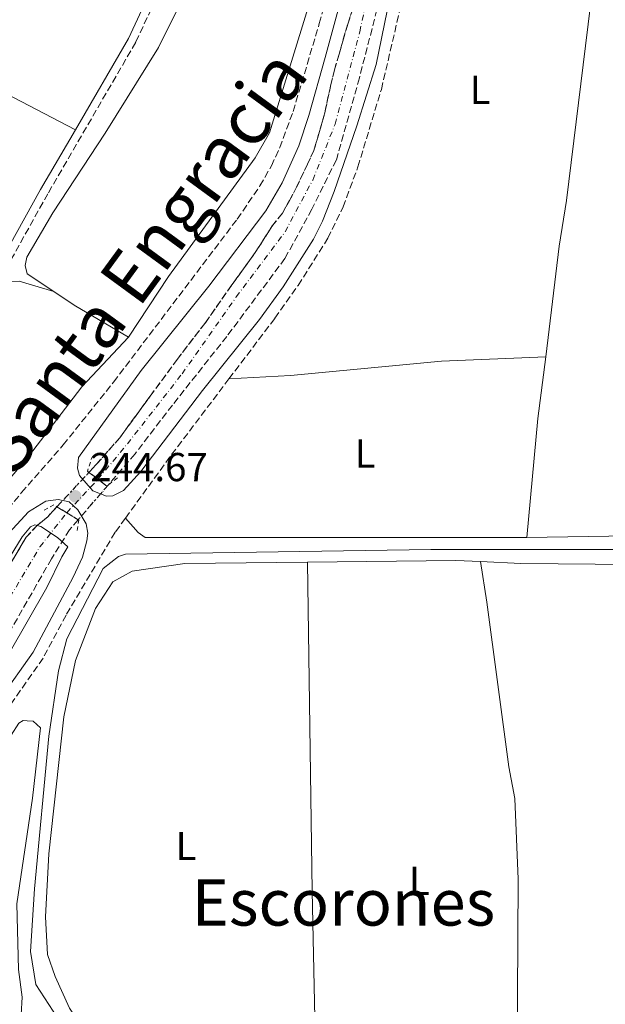
# Model space of a CAD drawing. Units: metres. Extents: x 625913 to 629403, y 4650905 to 4653279.
# Drawn here: x 626567 to 626712, y 4651304 to 4651548 of the extents above; entities that cross this region are included whole.
import ezdxf
from ezdxf.enums import TextEntityAlignment as Align

# ---------------------------------------------------------------- set-up
doc = ezdxf.new("R2010")
doc.units = ezdxf.units.M
doc.header["$MEASUREMENT"] = 0
for name, pattern in [('DGN Style 2', [1.7399219301090239, 1.043953158065414, -0.6959687720436097]), ('DGN Style 3', [2.435890702152634, 1.739921930109024, -0.6959687720436097]), ('DGN Style 4', [2.7856150101045474, 1.391937544087219, -0.6959687720436097, 0.001739921930109024, -0.6959687720436097]), ('DGN Style 5', [1.217945351076317, 0.5219765790327072, -0.6959687720436097])]:
    doc.linetypes.add(name, pattern=pattern)
for name, color, linetype, lineweight in [('Acequia de obra', 4, 'Continuous', 0), ('Acequia sin especificar', 4, 'Continuous', 0), ('Barranco', 142, 'DGN Style 3', 13), ('Barranco (área)', 142, 'DGN Style 4', 0), ('Barranco (área) no visto', 142, 'DGN Style 5', 0), ('Barranco no visto', 142, 'DGN Style 4', 13), ('Camino', 7, 'DGN Style 3', 0), ('Cota de punto acotado terreno', 7, 'Continuous', 0), ('Curva de nivel intermedia', 30, 'Continuous', 0), ('Etiqueta de uso rústico', 92, 'Continuous', 0), ('Línea de cambio de uso (parcela vista)', 92, 'Continuous', 0), ('Margen derecho', 7, 'Continuous', 0), ('Pontón-alcantarilla (pasos de agua)', 1, 'DGN Style 2', 0), ('Punto acotado terreno (símbolo)', 7, 'Continuous', 0), ('Texto de Cauce (área) grande (ARGA)', 142, 'Continuous', 0), ('Texto de Área (paraje) menor', 7, 'Continuous', 0)]:
    doc.layers.add(name, color=color, linetype=linetype, lineweight=lineweight)
doc.styles.add('Style-Arial', font='arial.ttf')

# ---------------------------------------------------------------- blocks, each defined once
blk = doc.blocks.new('5PATER')
at = {"layer": 'Barranco', "linetype": 'Continuous', "lineweight": 0}
h = blk.add_hatch(color=51, dxfattribs=at)
edge = h.paths.add_edge_path()
edge.add_ellipse((0, 0), major_axis=(-0.1095731443231308, -0.1110710700762829), ratio=0.9994222409660317, start_angle=0, end_angle=360)

msp = doc.modelspace()

# ---------------------------------------------------------------- linework, layer by layer
at = {"layer": 'Acequia de obra', "color": 4, "linetype": 'Continuous', "lineweight": 0}
msp.add_polyline3d([(626664.6699999999, 4651655.529999999, 242.5), (626658.4900000002, 4651628.76, 241.7700000000041), (626651.0099999999, 4651596.369999999, 241.7700000000041), (626643.4000000004, 4651568.49, 241.7700000000041), (626628.5099999999, 4651519.880000001, 241.7700000000041), (626624.9000000004, 4651513.65, 241.7700000000041), (626603.3899999997, 4651484.210000001, 241.7700000000041), (626593.4600000001, 4651469.17, 241.7700000000041)], dxfattribs=at)
at = {"layer": 'Acequia sin especificar', "color": 4, "linetype": 'Continuous', "lineweight": 0}
msp.add_polyline3d([(626757.3799999999, 4651417.91, 243.2100000000064), (626743.9000000004, 4651416.789999999, 242.8800000000047), (626723.0300000003, 4651416.480000001, 242.7700000000041), (626668.5, 4651416.5, 242.3399999999965), (626592.7800000003, 4651415.310000001, 242.1199999999953), (626591.0300000003, 4651414.710000001, 242.1199999999953), (626587.2100000001, 4651411.800000001, 242.1199999999953), (626578.2000000002, 4651394.289999999, 242.1199999999953), (626576.1200000001, 4651386.359999999, 242.1199999999953), (626573.7699999996, 4651370.189999999, 242.1199999999953), (626570.1900000004, 4651332.27, 242.1199999999953), (626569.1600000003, 4651316.74, 242.1199999999953), (626570.5300000003, 4651308.51, 242.1199999999953), (626583.3799999999, 4651288.680000001, 242.1199999999953), (626592.3700000001, 4651277.439999999, 242.1199999999953), (626599.9400000004, 4651269.699999999, 242.1199999999953), (626603.9199999999, 4651267.52, 242.1199999999953)], dxfattribs=at)
at = {"layer": 'Barranco', "color": 142, "linetype": 'DGN Style 3', "lineweight": 13}
for points in [[(626655.1299999999, 4651550.449999999, 241.4700000000012), (626650.7599999999, 4651533.49, 241.4700000000012), (626645.0499999998, 4651513.15, 241.4700000000012), (626638.9800000006, 4651500.91, 241.4700000000012), (626632.2999999998, 4651488.689999999, 241.3699999999953), (626617.8899999997, 4651469.350000001, 241.3000000000029), (626604.3899999997, 4651452.32, 240.9700000000012), (626595.1299999999, 4651440.189999999, 240.2100000000064), (626588.54, 4651432.560000001, 240.1499999999942), (626588.1200000001, 4651432.230000001, 240.1499999999942), (626585.9100000003, 4651433.91, 240.4199999999983), (626583.6799999997, 4651435.619999999, 240.0500000000029), (626585.6100000005, 4651437.699999999, 240.0500000000029), (626591.3200000003, 4651444.180000001, 240.2700000000041), (626598.8499999996, 4651454.49, 240.9199999999983), (626605.6100000005, 4651463.680000001, 241.1999999999971), (626612.4400000004, 4651472.57, 241.3000000000029), (626619.1600000003, 4651482.15, 241.3000000000029), (626624.9299999997, 4651490.130000001, 241.3600000000006), (626629.0499999998, 4651496.640000001, 241.4100000000035), (626631.6900000004, 4651499.949999999, 241.4700000000012), (626633.4500000002, 4651503.09, 241.4700000000012), (626635.2000000002, 4651506.390000001, 241.4700000000012), (626637.8600000005, 4651512.050000001, 241.4700000000012), (626639.4900000002, 4651515.5, 241.4700000000012), (626642.2000000002, 4651524.83, 241.4700000000012), (626643.6699999999, 4651531.810000001, 241.4700000000012), (626644.5599999997, 4651535.480000001, 241.4700000000012), (626645.7300000006, 4651539.41, 241.4700000000012), (626646.6500000004, 4651542.630000001, 241.4700000000012), (626647.9699999997, 4651547.07, 241.4700000000012), (626649.0999999996, 4651550.59, 241.4700000000012)], [(626486.3300000001, 4651300.01, 238.9700000000012), (626498.9299999997, 4651317.41, 238.9700000000012), (626513.8200000003, 4651338.119999999, 238.9700000000012), (626533.04, 4651364.960000001, 238.9700000000012), (626546.5499999998, 4651385.83, 238.9700000000012), (626555.2599999999, 4651397.109999999, 238.9700000000012), (626561.8899999997, 4651409.119999999, 238.9700000000012), (626565.6500000004, 4651415.33, 239.3500000000058), (626568.1200000001, 4651419.529999999, 239.3500000000058), (626570.8300000001, 4651422.430000001, 240.0500000000029), (626573.4699999997, 4651424.619999999, 240.0500000000029), (626575.7599999999, 4651427.08, 240.0500000000029), (626578.2000000002, 4651425.59, 240.0599999999977), (626581.0300000003, 4651423.859999999, 240.070000000007), (626578.9000000004, 4651421.390000001, 240.0500000000029), (626574.4000000004, 4651414.199999999, 239.3500000000058), (626563.4000000004, 4651394.949999999, 238.9700000000012), (626554.2400000002, 4651379.189999999, 238.9700000000012), (626544.7000000002, 4651363.140000001, 238.9700000000012), (626534.3300000001, 4651346.119999999, 238.9700000000012), (626518.3099999997, 4651321.58, 238.9700000000012), (626506.9000000004, 4651300.609999999, 238.9700000000012)]]:
    msp.add_polyline3d(points, dxfattribs=at)
at = {"layer": 'Barranco (área)', "color": 142, "linetype": 'DGN Style 3', "lineweight": 13, "elevation": 240.0500000000029, "flags": 128}
msp.add_lwpolyline([(626585.6100000005, 4651437.699999999), (626583.6799999997, 4651435.619999999)], dxfattribs=at)
at = {"layer": 'Barranco (área)', "color": 142, "linetype": 'DGN Style 3', "lineweight": 13}
for points in [[(626712.1299999999, 4651759.949999999, 241.679999999993), (626706.6299999999, 4651745.720000001, 241.679999999993), (626699.9299999997, 4651723.199999999, 241.679999999993), (626692.2300000006, 4651699.65, 241.6000000000058), (626686.5099999999, 4651680.02, 241.4700000000012), (626682.5700000003, 4651664.880000001, 241.4700000000012), (626678.6799999997, 4651650.560000001, 241.4700000000012), (626672.2999999998, 4651625.76, 241.4700000000012), (626669.1399999997, 4651612.99, 241.4700000000012), (626662.8300000001, 4651585.850000001, 241.4700000000012), (626658.6399999997, 4651570.24, 241.4700000000012), (626655.1299999999, 4651550.449999999, 241.4700000000012), (626650.7599999999, 4651533.49, 241.4700000000012), (626645.0499999998, 4651513.15, 241.4700000000012), (626638.9800000006, 4651500.91, 241.4700000000012), (626632.2999999998, 4651488.689999999, 241.3699999999953), (626617.8899999997, 4651469.350000001, 241.3000000000029), (626604.3899999997, 4651452.32, 240.9700000000012), (626595.1299999999, 4651440.189999999, 240.2100000000064), (626588.54, 4651432.560000001, 240.1499999999942)], [(626649.0999999996, 4651550.59, 241.4700000000012), (626647.9699999997, 4651547.07, 241.4700000000012), (626646.6500000004, 4651542.630000001, 241.4700000000012), (626645.7300000006, 4651539.41, 241.4700000000012), (626644.5599999997, 4651535.480000001, 241.4700000000012), (626643.6699999999, 4651531.810000001, 241.4700000000012), (626642.2000000002, 4651524.83, 241.4700000000012), (626639.4900000002, 4651515.5, 241.4700000000012), (626637.8600000005, 4651512.050000001, 241.4700000000012), (626635.2000000002, 4651506.390000001, 241.4700000000012), (626633.4500000002, 4651503.09, 241.4700000000012), (626631.6900000004, 4651499.949999999, 241.4700000000012), (626629.0499999998, 4651496.640000001, 241.4100000000035), (626624.9299999997, 4651490.130000001, 241.3600000000006), (626619.1600000003, 4651482.15, 241.3000000000029), (626612.4400000004, 4651472.57, 241.3000000000029), (626605.6100000005, 4651463.680000001, 241.1999999999971), (626598.8499999996, 4651454.49, 240.9199999999983), (626591.3200000003, 4651444.180000001, 240.2700000000041), (626585.6100000005, 4651437.699999999, 240.0500000000029)], [(626575.7599999999, 4651427.08, 240.0500000000029), (626573.4699999997, 4651424.619999999, 240.0500000000029), (626570.8300000001, 4651422.430000001, 240.0500000000029), (626568.1200000001, 4651419.529999999, 239.3500000000058), (626565.6500000004, 4651415.33, 239.3500000000058), (626561.8899999997, 4651409.119999999, 238.9700000000012), (626555.2599999999, 4651397.109999999, 238.9700000000012), (626546.5499999998, 4651385.83, 238.9700000000012), (626533.04, 4651364.960000001, 238.9700000000012), (626513.8200000003, 4651338.119999999, 238.9700000000012), (626498.9299999997, 4651317.41, 238.9700000000012), (626486.3300000001, 4651300.01, 238.9700000000012), (626472.9500000002, 4651283.230000001, 238.9700000000012), (626462.04, 4651268.17, 238.9700000000012), (626462.0199999996, 4651268.140000001, 238.9700000000012), (626450.2100000001, 4651253, 238.9700000000012), (626444.7999999998, 4651244.859999999, 238.9700000000012), (626442.3600000005, 4651240.58, 238.9700000000012), (626438.4500000002, 4651234.430000001, 238.9700000000012), (626436.3399999999, 4651230.230000001, 238.9700000000012), (626426.9299999997, 4651214.26, 238.2100000000064), (626418.04, 4651200.380000001, 238.2100000000064)], [(626581.0300000003, 4651423.859999999, 240.070000000007), (626578.9000000004, 4651421.390000001, 240.0500000000029), (626574.4000000004, 4651414.199999999, 239.3500000000058), (626563.4000000004, 4651394.949999999, 238.9700000000012), (626554.2400000002, 4651379.189999999, 238.9700000000012), (626544.7000000002, 4651363.140000001, 238.9700000000012), (626534.3300000001, 4651346.119999999, 238.9700000000012), (626518.3099999997, 4651321.58, 238.9700000000012), (626506.9000000004, 4651300.609999999, 238.9700000000012), (626494.3700000001, 4651278.84, 238.9700000000012), (626482.8899999997, 4651255.789999999, 238.9700000000012), (626470.7100000001, 4651234.01, 238.9700000000012), (626462.8399999999, 4651209.91, 238.3999999999942), (626460.3200000003, 4651202.189999999, 238.2100000000064), (626454.9299999997, 4651176.529999999, 238.2100000000064)]]:
    msp.add_polyline3d(points, dxfattribs=at)
at = {"layer": 'Barranco (área)', "color": 142, "linetype": 'DGN Style 4', "lineweight": 0}
msp.add_polyline3d([(626475.4900000002, 4651266.350000001, 238.9700000000012), (626500, 4651305.850000001, 238.9700000000012), (626522.1200000001, 4651339.460000001, 238.9700000000012), (626535.5099999999, 4651358.91, 238.9700000000012), (626549.54, 4651381.67, 238.9700000000012), (626561.1799999997, 4651399.720000001, 238.9700000000012), (626571.5099999999, 4651417.119999999, 239.3899999999994), (626578.2000000002, 4651425.59, 240.0599999999977), (626585.9100000003, 4651433.91, 240.4199999999983), (626593.2400000002, 4651442.699999999, 240.2599999999948), (626606.79, 4651460.07, 241.1199999999953), (626620.2300000006, 4651479.130000001, 241.3099999999977), (626632.3200000003, 4651495.289999999, 241.429999999993), (626639.1900000004, 4651508.140000001, 241.4700000000012), (626644.7400000002, 4651522.02, 241.4700000000012), (626650.8700000001, 4651544.939999999, 241.4700000000012), (626656.1500000004, 4651570.199999999, 241.4700000000012)], dxfattribs=at)
at = {"layer": 'Barranco (área) no visto', "color": 142, "linetype": 'DGN Style 5', "lineweight": 0, "elevation": 240.0500000000029, "flags": 128}
msp.add_lwpolyline([(626575.7599999999, 4651427.08), (626583.6799999997, 4651435.619999999)], dxfattribs=at)
at = {"layer": 'Barranco (área) no visto', "color": 142, "linetype": 'DGN Style 5', "lineweight": 0, "extrusion": (-0.004548300329812538, -0.005269003046313811, 0.9999757749920783), "elevation": -27118.18100913767, "flags": 128}
msp.add_lwpolyline([(626583.1509462213, 4651354.241032237), (626575.640660035, 4651345.540911466)], dxfattribs=at)
at = {"layer": 'Barranco no visto', "color": 142, "linetype": 'DGN Style 4', "lineweight": 13}
msp.add_polyline3d([(626581.0300000003, 4651423.859999999, 240.070000000007), (626578.2000000002, 4651425.59, 240.0599999999977), (626575.7599999999, 4651427.08, 240.0500000000029), (626583.6799999997, 4651435.619999999, 240.0500000000029), (626585.9100000003, 4651433.91, 240.4199999999983), (626588.1200000001, 4651432.230000001, 240.1499999999942), (626588.54, 4651432.560000001, 240.1499999999942)], close=True, dxfattribs=at)
at = {"layer": 'Camino', "color": 7, "linetype": 'DGN Style 3', "lineweight": 0, "extrusion": (-0.2033229343063044, 0.1563939717946556, 0.9665405888897614), "elevation": 600290.2818623264, "flags": 128}
msp.add_lwpolyline([(-4068930.678685324, -2260933.62963919), (-4068949.865686768, -2260934.175418958), (-4068973.729161071, -2260934.370340303)], dxfattribs=at)
at = {"layer": 'Camino', "color": 7, "linetype": 'DGN Style 3', "lineweight": 0}
for points in [[(626468.9799999989, 4651300.230000001, 244.4400000000024), (626484.6099999995, 4651319.970000001, 244.3800000000046), (626517.050000001, 4651361.890000001, 244.4400000000024), (626535.2800000011, 4651388.070000002, 244.4400000000024), (626555.9699999976, 4651417.04, 244.6399999999994), (626566.9699999993, 4651430.600000002, 244.7500000000001), (626577.3000000003, 4651442.410000001, 244.4199999999984), (626589.7999999993, 4651458.02, 244.449999999997), (626620.4499999982, 4651498.430000002, 244.8000000000029), (626626.100000001, 4651506.690000002, 244.8000000000029), (626628.9299999987, 4651511.640000002, 244.8000000000029), (626631.0199999984, 4651516.190000002, 244.8000000000029), (626634.3399999999, 4651525.170000004, 244.7500000000001), (626640.8199999996, 4651546.960000002, 244.6999999999972), (626655.6700000024, 4651601.980000001, 244.6999999999972), (626666.37, 4651648.289999999, 244.6900000000023), (626673.7199999993, 4651675.109999999, 244.6999999999972), (626678.7799999998, 4651694.370000003, 245.1300000000046), (626689.0100000001, 4651730.289999999, 244.9400000000023), (626696.0799999977, 4651759.520000001, 244.8999999999942), (626700.0199999984, 4651773.210000001, 244.7700000000042), (626703.2800000019, 4651782.660000003, 244.9100000000036), (626710.7399999984, 4651799.670000004, 244.7700000000042), (626738.6000000021, 4651854.280000002, 244.8000000000029)], [(626618.4200000009, 4651458.820000002, 244.229999999996), (626629.8099999991, 4651473.86, 244.1999999999971), (626635.5799999982, 4651482.020000001, 244.1399999999996), (626642.9400000009, 4651493.699999999, 244.0599999999977), (626646.7399999984, 4651501.469999999, 244.0800000000017), (626650.3799999995, 4651511.390000001, 244.1499999999942), (626656.2100000011, 4651530.640000001, 244.1499999999942), (626664.8099999976, 4651567.61, 244.1499999999942), (626669.1399999994, 4651584.370000003, 244.0899999999966), (626677.6399999998, 4651621.469999999, 244.1499999999942), (626693.1000000006, 4651676.130000001, 244.1499999999942), (626701.7199999995, 4651707.88, 244.1499999999942), (626704.3199999989, 4651713.320000002, 244.1499999999942), (626707.0899999982, 4651714.949999999, 244.1499999999942), (626709.7100000002, 4651714.820000002, 244.1499999999942), (626711.1099999994, 4651714.230000001, 244.1499999999942), (626715.4799999992, 4651711.890000002, 244.8000000000029), (626721.8200000003, 4651708.680000001, 244.8800000000047)], [(626605.309999997, 4651563.930000002, 241.6699999999984), (626595.289999999, 4651542.320000002, 241.6699999999984), (626573.4899999971, 4651504.75, 241.7299999999959), (626560.9099999998, 4651482.210000001, 241.7299999999959), (626555.8700000015, 4651472.030000002, 241.7299999999959), (626553.3199999991, 4651467.720000001, 241.7299999999959), (626548.739999997, 4651462.390000002, 241.7299999999959), (626531.5199999993, 4651443.930000001, 241.6699999999984), (626520.3500000001, 4651430.29, 241.6699999999984), (626512.1499999971, 4651418.260000003, 241.7200000000011), (626497.6200000006, 4651394.16, 241.6699999999984)], [(626592.7399999986, 4651424.260000002, 244.4199999999984), (626590.1900000006, 4651420.75, 244.449999999997), (626578.010000001, 4651400.2, 244.4100000000035), (626572.3099999991, 4651389.520000001, 244.1399999999996), (626564.1000000016, 4651377.800000001, 244.1799999999931), (626558.5899999996, 4651369.32, 244.3399999999965), (626550.9299999997, 4651355.840000001, 244.3399999999965), (626545.420000002, 4651344.91, 244.3600000000005), (626539.8699999999, 4651332.210000002, 244.3800000000046), (626536.2800000003, 4651322.82, 244.4199999999984), (626529.1499999978, 4651297.75, 244.4900000000054)]]:
    msp.add_polyline3d(points, dxfattribs=at)
at = {"layer": 'Curva de nivel intermedia', "color": 30, "linetype": 'Continuous', "lineweight": 0, "elevation": 240, "flags": 128}
msp.add_lwpolyline([(626473.2200000013, 4651288.430000001), (626503.8299999998, 4651327.960000001), (626517.240000001, 4651345.829999999), (626527.5000000005, 4651360.9), (626538.2899999997, 4651377.49), (626556.0200000014, 4651401.619999999), (626567.1100000001, 4651419.599999999), (626569.1799999998, 4651422.070000002), (626570.2700000006, 4651422.59), (626571.7200000013, 4651422.21), (626575.8600000008, 4651419.439999998), (626578.4700000016, 4651417.17), (626576.9500000017, 4651414.680000001), (626573.2000000009, 4651407.02), (626563.7999999998, 4651390.630000001), (626539.6200000017, 4651350.65), (626530.6900000002, 4651333.189999999), (626528.0599999992, 4651328.939999999), (626519.1699999999, 4651316.820000002), (626515.8000000014, 4651311.4), (626510.0599999994, 4651299.09)], dxfattribs=at)
at = {"layer": 'Línea de cambio de uso (parcela vista)', "color": 92, "linetype": 'Continuous', "lineweight": 0, "elevation": 241.7700000000041, "flags": 128}
msp.add_lwpolyline([(626593.4600000001, 4651469.17), (626580.0599999997, 4651477.09), (626574.9699999997, 4651480.49)], dxfattribs=at)
at = {"layer": 'Línea de cambio de uso (parcela vista)', "color": 92, "linetype": 'Continuous', "lineweight": 0, "extrusion": (0.2328170788350486, -0.03144097248421092, 0.9720121774195846), "elevation": -104.2725895500625, "flags": 128}
msp.add_lwpolyline([(4693491.952385116, 1467.175471211318), (4693476.544856029, 1467.090339641203), (4693446.954784407, 1465.813366089365)], dxfattribs=at)
at = {"layer": 'Línea de cambio de uso (parcela vista)', "color": 92, "linetype": 'Continuous', "lineweight": 0, "extrusion": (0.002445446816995594, -0.2248588348186636, 0.9743882820487213), "elevation": -1044141.771399631, "flags": 128}
msp.add_lwpolyline([(677227.0959762994, 4525428.994850956), (677220.9693837363, 4525429.35060869), (677184.1872087062, 4525429.350608691)], dxfattribs=at)
at = {"layer": 'Línea de cambio de uso (parcela vista)', "color": 92, "linetype": 'Continuous', "lineweight": 0, "extrusion": (0.6891538964603976, 0.01236688489467514, 0.7245094665713164), "elevation": 489549.8185363086, "flags": 128}
msp.add_lwpolyline([(4639268.990968578, -514228.9761483034), (4639339.706500985, -514228.6569676572), (4639421.373989381, -514229.0922139928)], dxfattribs=at)
at = {"layer": 'Línea de cambio de uso (parcela vista)', "color": 92, "linetype": 'Continuous', "lineweight": 0}
for points in [[(626692.2999999998, 4651419.480000001, 243.0099999999948), (626727.8899999997, 4651420.039999999, 243.0099999999948), (626748.4800000006, 4651420.640000001, 243.5500000000029), (626751.1900000004, 4651422.09, 243.5500000000029), (626754.0499999998, 4651476.09, 243.9900000000052), (626754.0300000003, 4651499.460000001, 243.9900000000052), (626751.9000000004, 4651521.109999999, 243.9900000000052), (626749.5899999999, 4651540.42, 243.9900000000052), (626749.5800000001, 4651552.210000001, 243.9900000000052), (626755.3600000005, 4651587.32, 243.9900000000052), (626756.4800000006, 4651608.51, 243.9900000000052), (626756.5499999998, 4651644.300000001, 243.9900000000052), (626757, 4651667.27, 243.9900000000052), (626758.7999999998, 4651676.100000001, 243.9900000000052), (626763.7300000006, 4651684.49, 243.9900000000052), (626763.0599999997, 4651685.67, 243.9900000000052), (626760.5, 4651687.460000001, 243.9900000000052), (626734.4100000003, 4651698.730000001, 243.9900000000052), (626728.1200000001, 4651702.130000001, 244.1999999999971)], [(626728.1200000001, 4651702.130000001, 244.1999999999971), (626725.0499999998, 4651675.560000001, 244.0899999999965), (626722.2999999998, 4651654.130000001, 243.3300000000018), (626718.9699999997, 4651631.09, 243.4400000000023), (626712.7300000006, 4651583.880000001, 243.4400000000023), (626708.6500000004, 4651556.350000001, 243.4400000000023), (626702.1200000001, 4651503.09, 243.4400000000023), (626700.2800000003, 4651491.77, 243.4400000000023), (626697.0099999999, 4651464.25, 243.3300000000018)], [(626574.9699999997, 4651480.49, 241.7700000000041), (626568.4000000004, 4651484.880000001, 241.7700000000041), (626567.9000000004, 4651486.92, 241.7700000000041), (626568.2999999998, 4651488.980000001, 241.7700000000041), (626574.7300000006, 4651500.01, 241.7700000000041), (626587.7100000001, 4651519.779999999, 241.7700000000041), (626600.9299999997, 4651541.050000001, 241.7700000000041), (626608.9400000004, 4651557.199999999, 241.7700000000041), (626629.54, 4651595.91, 241.8800000000047), (626639.6600000003, 4651611.630000001, 241.8800000000047), (626646.6600000003, 4651623.289999999, 241.8800000000047), (626653.8899999997, 4651639.34, 241.8800000000047), (626659.2699999996, 4651652.220000001, 241.8800000000047), (626661.7999999998, 4651655.380000001, 241.8800000000047), (626664.6699999999, 4651655.529999999, 242.5)], [(626580.3300000001, 4651520.630000001, 241.7100000000064), (626561.0899999999, 4651530.640000001, 241.5800000000018), (626533.9199999999, 4651544.210000001, 241.4199999999983), (626472.0300000003, 4651573.279999999, 241.5599999999977)], [(626593.4600000001, 4651469.17, 241.7700000000041), (626581.9600000001, 4651456.800000001, 242.2100000000064), (626568.7100000001, 4651439.59, 242.2100000000064), (626555.5, 4651423.980000001, 242.2100000000064), (626541.5999999996, 4651406.350000001, 242.2100000000064), (626540.6799999997, 4651406.350000001, 242.2100000000064), (626522.0700000003, 4651417, 242.2100000000064), (626518.7999999998, 4651419.180000001, 242.2100000000064), (626518.6600000003, 4651420.180000001, 242.2100000000064), (626518.7400000002, 4651421.350000001, 242.2100000000064), (626519.9199999999, 4651424.199999999, 242.2100000000064), (626525.7000000002, 4651431.99, 242.2100000000064), (626548.25, 4651457.17, 242.2100000000064), (626556.5599999997, 4651467.91, 242.2100000000064), (626564.1100000005, 4651482.99, 242.2100000000064), (626566.3899999997, 4651483.02, 242.2100000000064), (626574.9699999997, 4651480.49, 241.7700000000041)], [(626697.0099999999, 4651464.25, 243.3300000000018), (626671.1299999999, 4651463.24, 243.3300000000018), (626633.6600000003, 4651459.66, 243.3300000000018), (626618.4199999999, 4651458.82, 244.2299999999959)], [(626592.7400000002, 4651424.26, 244.4199999999983), (626595.9000000004, 4651420.680000001, 244.1399999999994), (626597.6399999997, 4651419.449999999, 244.1399999999994), (626620.9900000002, 4651419.42, 243.5500000000029), (626689.8099999997, 4651419.449999999, 243.0099999999948), (626692.2999999998, 4651419.480000001, 243.0099999999948)], [(626637.9000000004, 4651413.350000001, 243.4400000000023), (626607.4400000004, 4651413.01, 243.4400000000023), (626594.4000000004, 4651411.08, 243.5500000000029), (626589.5800000001, 4651408.449999999, 243.5500000000029), (626585.29, 4651401.869999999, 243.5500000000029), (626580.3499999996, 4651388.92, 243.5500000000029), (626577.4299999997, 4651374.930000001, 243.5500000000029), (626573.7300000006, 4651340.960000001, 243.5500000000029), (626572.8700000001, 4651325.359999999, 243.5500000000029), (626573.3899999997, 4651316, 243.5500000000029), (626575.2999999998, 4651310.51, 243.5500000000029), (626578.8799999999, 4651302.699999999, 243.5500000000029), (626587.5800000001, 4651289.82, 243.5500000000029), (626599.2300000006, 4651277.369999999, 243.5500000000029), (626605.04, 4651272.550000001, 243.4799999999959), (626617.9000000004, 4651267.390000001, 243.4799999999959), (626640.5499999998, 4651260.99, 243.5200000000041)], [(626718.5199999996, 4651412.76, 243.2200000000012), (626690.8499999996, 4651413, 243.2200000000012), (626680.8099999997, 4651413.470000001, 243.3600000000006)], [(626689.6900000004, 4651246.789999999, 243.5899999999965), (626690.1299999999, 4651334.689999999, 243.5899999999965), (626689.3499999996, 4651354.710000001, 243.5899999999965), (626687.7999999998, 4651362.58, 243.5899999999965), (626682.4100000003, 4651403.41, 243.5899999999965), (626680.8099999997, 4651413.470000001, 243.3600000000006)], [(626566.9800000006, 4651262.59, 242.7899999999936), (626557.5300000003, 4651263.310000001, 242.7200000000012), (626536.7599999999, 4651266.76, 242.7200000000012), (626530.6399999997, 4651268.300000001, 242.6199999999953), (626529.6799999997, 4651270.51, 242.6199999999953), (626529.7300000006, 4651275.529999999, 242.6199999999953), (626531.04, 4651288.82, 242.7200000000012), (626537.7300000006, 4651316.9, 242.7200000000012), (626549.0800000001, 4651346.58, 242.7200000000012), (626566.2699999996, 4651373.359999999, 242.7200000000012), (626567.3399999999, 4651374.07, 242.7200000000012), (626568.3499999996, 4651373.930000001, 242.7200000000012), (626569.8600000005, 4651373.880000001, 242.75), (626571.6500000004, 4651372.230000001, 242.7700000000041), (626569.7199999997, 4651354.75, 242.9400000000023), (626565.8399999999, 4651328.560000001, 242.9400000000023), (626566.2199999997, 4651312.230000001, 242.8999999999942), (626567.1600000003, 4651305.390000001, 242.8999999999942), (626566.6399999997, 4651296.789999999, 242.679999999993)]]:
    msp.add_polyline3d(points, dxfattribs=at)
at = {"layer": 'Margen derecho', "color": 7, "linetype": 'Continuous', "lineweight": 0, "extrusion": (0.01524258531031112, -0.007073356579136857, 0.9998588056419578), "elevation": -23109.48404550175, "flags": 128}
msp.add_lwpolyline([(626521.9475473587, 4651506.882798875), (626516.9781247784, 4651496.172530941), (626503.8490405091, 4651473.531964553)], dxfattribs=at)
at = {"layer": 'Margen derecho', "color": 7, "linetype": 'Continuous', "lineweight": 0, "extrusion": (0.06285872285575482, -0.03509711422442012, 0.997405120066095), "elevation": -123627.8287664482, "flags": 128}
msp.add_lwpolyline([(4366796.268515867, 1716115.861156414), (4366779.08292525, 1716116.138960278), (4366754.939617688, 1716116.138960278)], dxfattribs=at)
at = {"layer": 'Margen derecho', "color": 7, "linetype": 'Continuous', "lineweight": 0}
for points in [[(626655.5000000002, 4651587.220000001, 244.6999999999972), (626642.3099999983, 4651538.580000003, 244.7200000000012), (626638.229999999, 4651524.149999999, 244.7500000000001), (626635.7199999989, 4651516.640000002, 244.7700000000042), (626631.6199999996, 4651507.489999998, 244.8000000000029), (626627.5499999993, 4651500.510000003, 244.8200000000071), (626613.4299999997, 4651481.84, 244.6600000000035), (626596.6299999979, 4651460.850000001, 244.5099999999948), (626581.089999999, 4651439.270000001, 244.300000000003), (626580.8599999987, 4651436.620000003, 244.300000000003), (626581.3500000003, 4651434.82, 244.300000000003), (626584.6200000005, 4651431.070000002, 244.3500000000059), (626588.0100000012, 4651429.690000003, 244.3600000000005), (626589.6499999973, 4651429.800000003, 244.3600000000005), (626592.229999999, 4651431.080000003, 244.3600000000005), (626596.5599999985, 4651435.820000002, 244.3600000000005), (626611.8599999984, 4651455.890000002, 244.1900000000024), (626626.0199999983, 4651473.530000002, 244.1499999999942), (626631.879999999, 4651481.609999999, 244.1199999999953), (626639.3599999979, 4651493.489999999, 244.0899999999966), (626641.6299999988, 4651497.940000002, 244.0899999999966), (626644.539999999, 4651505.340000001, 244.1100000000007), (626650.1200000002, 4651521.57, 244.1499999999942), (626654.9599999995, 4651536.82, 244.1000000000058), (626660.390000001, 4651563.54, 244.2200000000011)], [(626471.7399999973, 4651297.969999999, 244.4400000000024), (626487.4100000003, 4651317.750000001, 244.3800000000046), (626515.1099999986, 4651353.699999999, 244.429999999993), (626557.6399999997, 4651412.88, 244.6100000000005), (626563.8599999979, 4651420.640000001, 244.6100000000005), (626568.6700000003, 4651425.820000002, 244.6100000000005), (626572.9599999995, 4651428.500000002, 244.6100000000005), (626576.0300000008, 4651428.920000002, 244.6699999999983), (626578.7699999987, 4651428.289999999, 244.6699999999983), (626580.9600000015, 4651426.350000001, 244.5), (626583.02, 4651422.88, 244.5), (626583.370000001, 4651420.56, 244.449999999997), (626583.170000002, 4651418.66, 244.2799999999989), (626582.1200000015, 4651414.580000003, 244.1799999999931), (626579.7600000012, 4651409.63, 244.6100000000005), (626569.8399999992, 4651391.04, 244.1399999999996), (626561.6999999987, 4651379.420000002, 244.1799999999931), (626556.1099999985, 4651370.830000003, 244.3399999999965), (626548.3799999993, 4651357.199999999, 244.3399999999965), (626542.8000000003, 4651346.149999999, 244.3600000000005), (626537.1799999988, 4651333.280000003, 244.3800000000046), (626534.0399999983, 4651324.61, 244.4199999999984), (626526.8999999969, 4651298.960000002, 244.4900000000054)]]:
    msp.add_polyline3d(points, dxfattribs=at)
at = {"layer": 'Pontón-alcantarilla (pasos de agua)', "color": 1, "linetype": 'DGN Style 2', "lineweight": 0, "flags": 128}
for points, elevation in [([(626583.6799999997, 4651435.619999999), (626583.3200000003, 4651435.890000001), (626584.4900000002, 4651439.42)], 244.3000000000029), ([(626583.6799999997, 4651435.619999999), (626585.9100000003, 4651433.91), (626588.1200000001, 4651432.230000001), (626588.54, 4651432.560000001)], 244.3000000000029), ([(626590.7300000006, 4651434.25), (626588.54, 4651432.560000001)], 244.3000000000029), ([(626572.5499999998, 4651426.220000001), (626574.9699999997, 4651427.560000001), (626575.7599999999, 4651427.08)], 244.5), ([(626575.7599999999, 4651427.08), (626578.2000000002, 4651425.59), (626581.0300000003, 4651423.859999999)], 244.5), ([(626581.0300000003, 4651423.859999999), (626581.1600000003, 4651423.779999999), (626580.6900000004, 4651420.539999999)], 244.5)]:
    msp.add_lwpolyline(points, dxfattribs=dict(at, elevation=elevation))

# ---------------------------------------------------------------- block references
at = {"layer": 'Punto acotado terreno (símbolo)', "color": 7, "linetype": 'Continuous', "lineweight": 0, "xscale": 10, "yscale": 10, "zscale": 10}
msp.add_blockref('5PATER', (626580.2699999987, 4651429.680000001, 244.6699999999987), dxfattribs=at)

# ---------------------------------------------------------------- texts
at = {"layer": 'Cota de punto acotado terreno', "color": 7, "linetype": 'Continuous', "lineweight": 0, "style": 'Style-Arial'}
msp.add_text('244.67', height=7.000000000000002, dxfattribs=at).set_placement((626584.0199999998, 4651433.430000001, 244.6699999999983))
at = {"layer": 'Etiqueta de uso rústico', "color": 92, "linetype": 'Continuous', "lineweight": 0, "style": 'Style-Arial'}
for p in [(626680.7014203789, 4651530.540009998, 243.8099999999977), (626652.181420378, 4651440.310009998, 243.3800000000047), (626607.7414203804, 4651342.900009998, 243.6399999999994), (626665.611420377, 4651334.260010001, 243.6600000000035)]:
    msp.add_text('L', height=7.000000000000002, dxfattribs=at).set_placement(p, align=Align.MIDDLE_CENTER)
at = {"layer": 'Texto de Cauce (área) grande (ARGA)', "color": 142, "linetype": 'Continuous', "lineweight": 0, "style": 'Style-Arial'}
msp.add_text('Barranco de Santa Engracia', height=13, rotation=53.82, dxfattribs=at).set_placement((626503.4799999995, 4651349.559999999, 242.2100000000064))
at = {"layer": 'Texto de Área (paraje) menor', "color": 7, "linetype": 'Continuous', "lineweight": 0, "style": 'Style-Arial'}
msp.add_text('Escorones', height=11.5, dxfattribs=at).set_placement((626646.8038315375, 4651328.91001, 243.7100000000064), align=Align.MIDDLE_CENTER)

doc.saveas('drawing.dxf')
